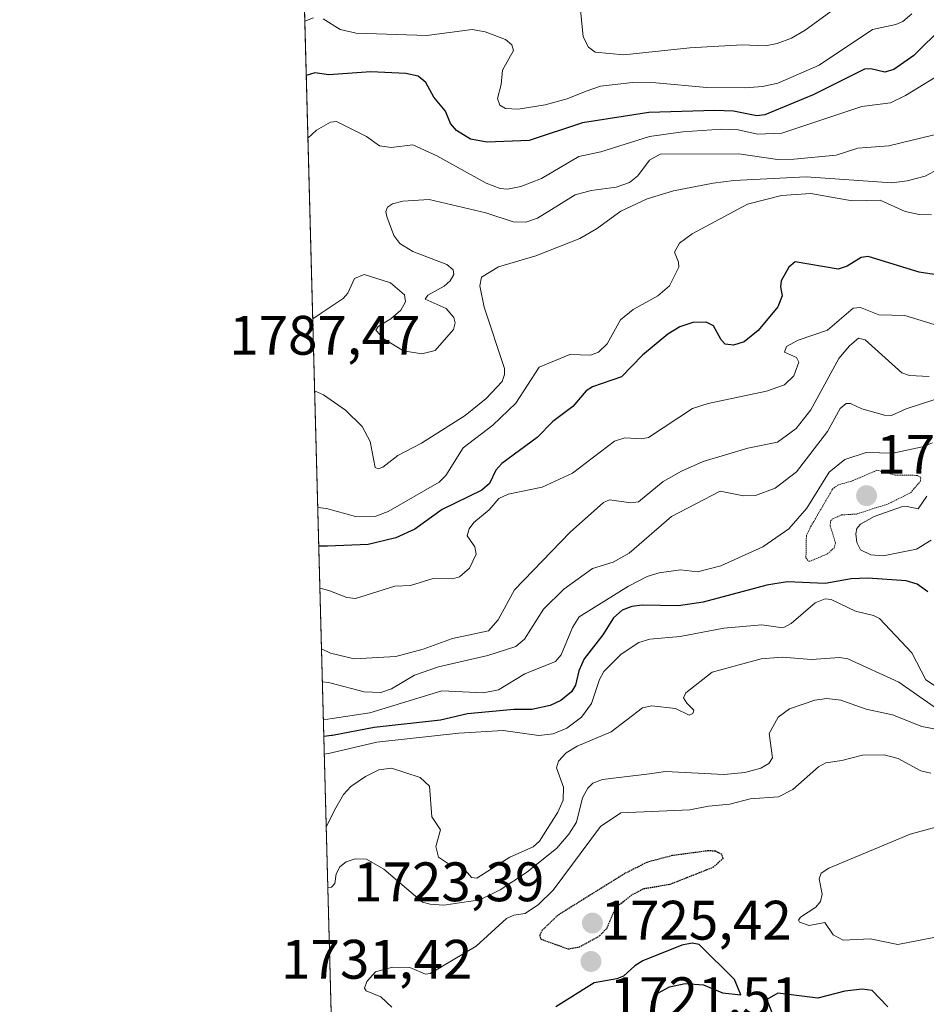
# Model space of a CAD drawing. Units: metres. Extents: x 681802 to 685289, y 4756290 to 4758666.
# Drawn here: x 681820 to 681983, y 4756492 to 4756670 of the extents above; entities that cross this region are included whole.
import ezdxf
from ezdxf.enums import TextEntityAlignment as Align

# ---------------------------------------------------------------- set-up
doc = ezdxf.new("R2010")
doc.units = ezdxf.units.M
doc.header["$MEASUREMENT"] = 0
doc.linetypes.add('TRAZOS', pattern=[0.75, 0.5, -0.25])
doc.linetypes.add('TRAZOS2', pattern=[0.375, 0.25, -0.125])
for name, color, linetype, lineweight in [('Arbolado forestal', 92, 'TRAZOS', 0), ('Arbolado forestal CxS', 92, 'Continuous', 0), ('Carátula', 7, 'Continuous', 5), ('Comarca CxS', 133, 'Continuous', 0), ('Comunidad Autónoma CxS', 142, 'Continuous', 0), ('Curva de nivel auxiliar depresión', 39, 'TRAZOS2', 0), ('Curva de nivel maestra', 36, 'Continuous', 30), ('Curva de nivel maestra depresión', 36, 'TRAZOS2', 30), ('Curva de nivel normal', 36, 'Continuous', 0), ('Espacio natural protegido CxS', 2, 'Continuous', 0), ('Municipio CxS', 142, 'Continuous', 0), ('Provincia CxS', 1, 'Continuous', 0), ('Punto de cota en terreno', 7, 'Continuous', 0), ('Rótulo de punto de cota en terreno', 19, 'Continuous', 0)]:
    doc.layers.add(name, color=color, linetype=linetype, lineweight=lineweight)
doc.styles.add('Arial', font='txt', dxfattribs={"height": 0.2})

# ---------------------------------------------------------------- blocks, each defined once
blk = doc.blocks.new('*U151')
at = {"layer": 'Arbolado forestal CxS', "color": 92, "linetype": 'Continuous', "lineweight": 0}
blk.add_polyline3d([(683294.87, 4756327.8, 1900.57), (682927.58, 4756317.95, 1867.46), (682907.21, 4756332.51, 1858.42), (682896.27, 4756334.33, 1858.68), (682881.04, 4756338.97, 1861.52), (682854.34, 4756347.1, 1859.54), (682841.58, 4756330.68, 1851.44), (682820.13, 4756315.07, 1850.07), (681943.48, 4756291.56, 1752.64), (681937.82, 4756297.91, 1747.88), (681942.32, 4756320.35, 1731.55), (681918.8, 4756350.34, 1705.35), (681904.74, 4756353.85, 1699.8), (681879.78, 4756352.52, 1699.17), (681860.57, 4757075.18, 1810.16)], dxfattribs=at)
blk = doc.blocks.new('*U154')
at = {"layer": 'Curva de nivel normal', "color": 36, "linetype": 'Continuous', "lineweight": 0}
blk.add_polyline3d([(681984.84, 4756648.95, 1790), (681976.69, 4756646.93, 1790), (681971.05, 4756646.51, 1790), (681967.16, 4756645.25, 1790), (681959.55, 4756644.54, 1790), (681956.57, 4756644.47, 1790), (681949.6, 4756645.51, 1790), (681935.43, 4756645.44, 1790), (681933.53, 4756644.39, 1790), (681931.43, 4756641.52, 1790), (681929.88, 4756640.34, 1790), (681927.47, 4756639.5, 1790), (681923, 4756638.92, 1790), (681920.11, 4756638.13, 1790), (681913.32, 4756633.92, 1790), (681911.18, 4756633.21, 1790), (681908.95, 4756633.28, 1790), (681903.98, 4756634.86, 1790), (681893.8, 4756637.26, 1790), (681889, 4756636.99, 1790), (681887.17, 4756636.52, 1790), (681886.27, 4756635.93, 1790), (681885.98, 4756635.15, 1790), (681886.12, 4756634.2, 1790), (681887.39, 4756630.82, 1790), (681888.46, 4756629.38, 1790), (681890.84, 4756627.91, 1790), (681896.98, 4756625.57, 1790), (681898.1, 4756624.63, 1790), (681898.2, 4756623.79, 1790), (681897.55, 4756622.65, 1790), (681896.48, 4756621.68, 1790), (681893.52, 4756620.04, 1790), (681893.06, 4756619.35, 1790), (681896.87, 4756617.63, 1790), (681898.25, 4756615.99, 1790), (681898.47, 4756615.05, 1790), (681898.16, 4756613.84, 1790), (681894.89, 4756610.06, 1790), (681892.47, 4756609.49, 1790), (681889.17, 4756609.99, 1790), (681885.68, 4756612.11, 1790), (681884.18, 4756613.76, 1790), (681884.56, 4756614.39, 1790), (681886.89, 4756615.79, 1790), (681888.65, 4756617.36, 1790), (681889.5, 4756618.82, 1790), (681889.32, 4756620.12, 1790), (681886.79, 4756622.26, 1790), (681882.03, 4756623.76, 1790), (681880.31, 4756623.05, 1790), (681879.11, 4756620.42, 1790), (681878.25, 4756619.42, 1790), (681874.33, 4756616.81, 1790), (681872.79, 4756615.76, 1790), (681872.79, 4756615.76, 1790)], dxfattribs=at)
blk = doc.blocks.new('*U156')
at = {"layer": 'Curva de nivel normal', "color": 36, "linetype": 'Continuous', "lineweight": 0}
blk.add_polyline3d([(681874.08, 4756567.24, 1770), (681874.08, 4756567.24, 1770), (681875.66, 4756566.83, 1770), (681878.95, 4756565.55, 1770), (681880.51, 4756565.35, 1770), (681887.56, 4756567.58, 1770), (681890.42, 4756567.74, 1770), (681894.49, 4756569.01, 1770), (681897.98, 4756568.94, 1770), (681899.27, 4756569.29, 1770), (681901.06, 4756570.84, 1770), (681902.25, 4756573.39, 1770), (681902.04, 4756574.66, 1770), (681900.63, 4756576.65, 1770), (681900.98, 4756577.96, 1770), (681901.86, 4756579.1, 1770), (681904.61, 4756581.33, 1770), (681906.35, 4756583.42, 1770), (681908.03, 4756584.19, 1770), (681914.16, 4756585.42, 1770), (681919.65, 4756587.99, 1770), (681927.21, 4756593.75, 1770), (681929.08, 4756594.35, 1770), (681932.09, 4756594.17, 1770), (681933.31, 4756594.41, 1770), (681941.26, 4756599.64, 1770), (681944.06, 4756600.54, 1770), (681954.61, 4756602.74, 1770), (681957.87, 4756603.9, 1770), (681959.56, 4756605.53, 1770), (681960.41, 4756607.97, 1770), (681960, 4756608.81, 1770), (681957.86, 4756609.78, 1770), (681958.19, 4756610.81, 1770), (681960.34, 4756611.95, 1770), (681965.59, 4756613.75, 1770), (681970.24, 4756617.69, 1770), (681971.53, 4756617.83, 1770), (681974.87, 4756616.51, 1770), (681979.56, 4756616.35, 1770), (681984.86, 4756614.74, 1770)], dxfattribs=at)
blk = doc.blocks.new('*U164')
at = {"layer": 'Curva de nivel normal', "color": 36, "linetype": 'Continuous', "lineweight": 0}
blk.add_polyline3d([(681873.69, 4756581.79, 1780), (681875.27, 4756581.61, 1780), (681880.47, 4756580.16, 1780), (681884.15, 4756580.23, 1780), (681886.36, 4756581.06, 1780), (681895.59, 4756586.32, 1780), (681896.8, 4756587.56, 1780), (681899.91, 4756592.54, 1780), (681905.23, 4756596.63, 1780), (681909.4, 4756600.55, 1780), (681913.59, 4756607.08, 1780), (681919.12, 4756609.33, 1780), (681922.86, 4756609.25, 1780), (681924.29, 4756609.78, 1780), (681925.88, 4756611.27, 1780), (681928.29, 4756615.59, 1780), (681930.57, 4756617.46, 1780), (681935.04, 4756619.91, 1780), (681937.13, 4756621.75, 1780), (681938.78, 4756625.07, 1780), (681938.73, 4756625.99, 1780), (681938, 4756627.82, 1780), (681938.93, 4756629.39, 1780), (681941.18, 4756631.1, 1780), (681951.2, 4756636.46, 1780), (681957.33, 4756637.99, 1780), (681962.59, 4756638.39, 1780), (681970.06, 4756637.02, 1780), (681975.1, 4756637.17, 1780), (681979.62, 4756635.15, 1780), (681982.11, 4756634.6, 1780), (681984.36, 4756634.54, 1780)], dxfattribs=at)
blk = doc.blocks.new('*U176')
at = {"layer": 'Curva de nivel normal', "color": 36, "linetype": 'Continuous', "lineweight": 0}
blk.add_polyline3d([(681873.13, 4756602.82, 1785), (681874.72, 4756602.11, 1785), (681878.71, 4756599.31, 1785), (681881.71, 4756596.36, 1785), (681883.11, 4756593.69, 1785), (681884.04, 4756589.01, 1785), (681884.58, 4756588.77, 1785), (681885.42, 4756589.05, 1785), (681888.14, 4756591.15, 1785), (681892.41, 4756593.39, 1785), (681900.27, 4756598.36, 1785), (681904.03, 4756601.43, 1785), (681906.92, 4756604.46, 1785), (681907.38, 4756605.75, 1785), (681907.36, 4756606.8, 1785), (681903.68, 4756617.91, 1785), (681902.89, 4756621.75, 1785), (681903.21, 4756623.3, 1785), (681906.29, 4756625.14, 1785), (681913.01, 4756627.13, 1785), (681920.93, 4756630.28, 1785), (681923.95, 4756632.02, 1785), (681928.34, 4756635.21, 1785), (681933.07, 4756637.43, 1785), (681937.83, 4756638.86, 1785), (681945, 4756640.25, 1785), (681948.71, 4756640.71, 1785), (681961.77, 4756641.37, 1785), (681977.18, 4756640.26, 1785), (681980, 4756640.62, 1785), (681983.19, 4756641.5, 1785), (681985.69, 4756642.79, 1785)], dxfattribs=at)
blk = doc.blocks.new('*U178')
at = {"layer": 'Curva de nivel normal', "color": 36, "linetype": 'Continuous', "lineweight": 0}
blk.add_polyline3d([(681920.99, 4756672.04, 1810), (681921.56, 4756666.58, 1810), (681922.48, 4756664.76, 1810), (681923.72, 4756663.81, 1810), (681928.87, 4756663.38, 1810), (681940.78, 4756664.63, 1810), (681950.23, 4756665.18, 1810), (681954.45, 4756665, 1810), (681956.55, 4756665.41, 1810), (681959.09, 4756666.37, 1810), (681961.59, 4756667.83, 1810), (681973.22, 4756676.32, 1810)], dxfattribs=at)
blk = doc.blocks.new('*U190')
at = {"layer": 'Curva de nivel normal', "color": 36, "linetype": 'Continuous', "lineweight": 0}
blk.add_polyline3d([(681988.35, 4756661.3, 1795), (681979.65, 4756656, 1795), (681976.98, 4756654.72, 1795), (681971.77, 4756654.05, 1795), (681957.37, 4756649.25, 1795), (681952.98, 4756649.03, 1795), (681949.51, 4756649.82, 1795), (681946.5, 4756649.95, 1795), (681939.49, 4756649.49, 1795), (681933.51, 4756648.62, 1795), (681924.72, 4756645.88, 1795), (681920.79, 4756645.06, 1795), (681914.03, 4756641.07, 1795), (681910.29, 4756639.61, 1795), (681907.88, 4756639.16, 1795), (681906.59, 4756639.27, 1795), (681904.04, 4756640.21, 1795), (681895.16, 4756645.15, 1795), (681890.82, 4756647.15, 1795), (681886.94, 4756646.65, 1795), (681884.85, 4756646.94, 1795), (681882.49, 4756648.66, 1795), (681877.04, 4756651.34, 1795), (681876.01, 4756651.2, 1795), (681873.46, 4756649.79, 1795), (681871.92, 4756648.35, 1795), (681871.919549, 4756648.346335, 1795)], dxfattribs=at)
blk = doc.blocks.new('*U198')
at = {"layer": 'Curva de nivel normal', "color": 36, "linetype": 'Continuous', "lineweight": 0}
blk.add_polyline3d([(681983.96, 4756605.38, 1765), (681980.39, 4756605.58, 1765), (681979.01, 4756606.03, 1765), (681972.39, 4756611.98, 1765), (681971.22, 4756612.31, 1765), (681969.56, 4756610.92, 1765), (681967.64, 4756608.6, 1765), (681962.59, 4756599.38, 1765), (681959.98, 4756596, 1765), (681956.62, 4756593.58, 1765), (681951.26, 4756592.44, 1765), (681943.18, 4756590.05, 1765), (681939.3, 4756588.35, 1765), (681935.99, 4756586.49, 1765), (681931.51, 4756582.78, 1765), (681930.17, 4756582.6, 1765), (681926.32, 4756583.18, 1765), (681925.19, 4756582.69, 1765), (681919.2, 4756577.31, 1765), (681909.19, 4756566.96, 1765), (681906.23, 4756561.54, 1765), (681904.45, 4756559.56, 1765), (681897.97, 4756558.16, 1765), (681892.7, 4756556.23, 1765), (681887.77, 4756554.9, 1765), (681880.27, 4756554.51, 1765), (681875.96, 4756555.53, 1765), (681874.37, 4756556.31, 1765), (681874.3666, 4756556.3111, 1765)], dxfattribs=at)
blk = doc.blocks.new('*U203')
at = {"layer": 'Curva de nivel normal', "color": 36, "linetype": 'Continuous', "lineweight": 0}
for points in [[(681871.36, 4756669.4, 1805), (681872.92, 4756670.04, 1805)], [(681874.64, 4756669.84, 1805), (681877.75, 4756667.92, 1805), (681880.63, 4756667.29, 1805), (681893.33, 4756666.84, 1805), (681901.54, 4756667.93, 1805), (681903.85, 4756667.51, 1805), (681907.57, 4756666.12, 1805), (681908.7, 4756665.16, 1805), (681908.99, 4756664.13, 1805), (681907.01, 4756660.59, 1805), (681906.79, 4756658.01, 1805), (681906.08, 4756655.5, 1805), (681906.52, 4756654.29, 1805), (681907.56, 4756653.7, 1805), (681909.83, 4756653.55, 1805), (681914.68, 4756654.34, 1805), (681918.69, 4756655.4, 1805), (681922.09, 4756656.81, 1805), (681924.66, 4756657.71, 1805), (681930.43, 4756658.35, 1805), (681934.66, 4756658.3, 1805), (681943.82, 4756657.45, 1805), (681950.73, 4756657.38, 1805), (681953.88, 4756657.63, 1805), (681956.63, 4756658.28, 1805), (681964.13, 4756661.52, 1805), (681973.71, 4756667.91, 1805), (681977.93, 4756668.81, 1805), (681979.18, 4756669.35, 1805), (681980.81, 4756670.76, 1805)]]:
    blk.add_polyline3d(points, dxfattribs=at)
blk = doc.blocks.new('*U206')
at = {"layer": 'Curva de nivel normal', "color": 36, "linetype": 'Continuous', "lineweight": 0}
blk.add_polyline3d([(681875.51, 4756513.24, 1735), (681876.16, 4756513.36, 1735), (681876.76, 4756514, 1735), (681877.01, 4756515.76, 1735), (681877.64, 4756517.02, 1735), (681878.84, 4756517.89, 1735), (681880.42, 4756518.44, 1735), (681882.45, 4756518.4, 1735), (681885.6, 4756516.61, 1735), (681892.55, 4756510.66, 1735), (681893.98, 4756510.26, 1735), (681896.4, 4756510.13, 1735), (681902.9, 4756511.04, 1735), (681906.61, 4756512.9, 1735), (681911.34, 4756515.97, 1735), (681916.79, 4756520.39, 1735), (681918.95, 4756522.89, 1735), (681920.37, 4756525.08, 1735), (681921.4, 4756529.43, 1735), (681922.37, 4756531.2, 1735), (681923.32, 4756532.12, 1735), (681925.01, 4756532.75, 1735), (681933.5, 4756533.79, 1735), (681936.4, 4756534.2, 1735), (681946.96, 4756533.64, 1735), (681950.68, 4756534, 1735), (681953.58, 4756534.77, 1735), (681955.02, 4756535.64, 1735), (681955.69, 4756536.68, 1735), (681955.09, 4756541.04, 1735), (681956.69, 4756543.97, 1735), (681958.73, 4756545.52, 1735), (681963.34, 4756547.05, 1735), (681965.48, 4756547.33, 1735), (681968.04, 4756547.06, 1735), (681972.6, 4756545.43, 1735), (681977.31, 4756544.39, 1735), (681982.6, 4756542.32, 1735), (681985.75, 4756541.7, 1735)], dxfattribs=at)
blk = doc.blocks.new('*U216')
at = {"layer": 'Curva de nivel maestra', "color": 36, "linetype": 'Continuous', "lineweight": 30}
blk.add_polyline3d([(681986.46, 4756668.48, 1800), (681981.15, 4756663.21, 1800), (681977.58, 4756660.71, 1800), (681975.94, 4756660.22, 1800), (681973.44, 4756660.81, 1800), (681972.28, 4756660.77, 1800), (681963.01, 4756656.14, 1800), (681954.28, 4756652.53, 1800), (681952.85, 4756652.35, 1800), (681948.66, 4756653.18, 1800), (681945.26, 4756653.33, 1800), (681933.4, 4756652.95, 1800), (681921.44, 4756651.1, 1800), (681911.84, 4756647.9, 1800), (681904.22, 4756647.63, 1800), (681901.24, 4756648.18, 1800), (681898.72, 4756649.74, 1800), (681897.63, 4756650.98, 1800), (681896.73, 4756653.23, 1800), (681894.61, 4756655.74, 1800), (681893.2, 4756658.39, 1800), (681891.78, 4756659.49, 1800), (681889.57, 4756659.98, 1800), (681883.26, 4756660.3, 1800), (681875.68, 4756659.74, 1800), (681873.19, 4756660.11, 1800), (681871.62, 4756659.64, 1800)], dxfattribs=at)
blk = doc.blocks.new('*U224')
at = {"layer": 'Curva de nivel maestra', "color": 36, "linetype": 'Continuous', "lineweight": 30}
blk.add_polyline3d([(681988.72, 4756623.16, 1775), (681982.15, 4756624.16, 1775), (681972.93, 4756627.02, 1775), (681971.67, 4756626.84, 1775), (681969.14, 4756625.27, 1775), (681967.5, 4756624.73, 1775), (681959.8, 4756626.03, 1775), (681958.66, 4756625.11, 1775), (681957.25, 4756622.64, 1775), (681957.12, 4756621.52, 1775), (681957.46, 4756619.9, 1775), (681956.67, 4756617.94, 1775), (681953.12, 4756613.67, 1775), (681950.58, 4756611.65, 1775), (681948.66, 4756611.02, 1775), (681947.17, 4756611.24, 1775), (681946.43, 4756611.99, 1775), (681945.07, 4756614.52, 1775), (681943.71, 4756615.18, 1775), (681941.32, 4756615.09, 1775), (681938.96, 4756614.35, 1775), (681936.81, 4756613.01, 1775), (681932.23, 4756609.24, 1775), (681928.44, 4756605.34, 1775), (681923.24, 4756603.5, 1775), (681922.11, 4756602.83, 1775), (681919.66, 4756599.98, 1775), (681916.1, 4756597.25, 1775), (681913.25, 4756594.41, 1775), (681906.86, 4756589.7, 1775), (681905.8, 4756588.48, 1775), (681904.68, 4756586.08, 1775), (681903.28, 4756584.88, 1775), (681896.14, 4756581.4, 1775), (681891.19, 4756577.88, 1775), (681887.79, 4756576.33, 1775), (681882.79, 4756575.12, 1775), (681875.45, 4756574.81, 1775), (681873.87, 4756574.81, 1775)], dxfattribs=at)
blk = doc.blocks.new('5PATER')
at = {"layer": 'Carátula', "linetype": 'Continuous', "lineweight": 5}
h = blk.add_hatch(color=250, dxfattribs=at)
edge = h.paths.add_edge_path()
edge.add_ellipse((0, 0.01), major_axis=(-1.33, -1.34), ratio=0.999422, start_angle=0, end_angle=360)

msp = doc.modelspace()

# ---------------------------------------------------------------- linework, layer by layer
at = {"layer": 'Arbolado forestal', "color": 92, "linetype": 'TRAZOS', "lineweight": 0}
msp.add_polyline3d([(681879.78, 4756352.52, 1699.17), (681879.01, 4756381.54, 1701.48), (681860.57, 4757075.18, 1810.16)], dxfattribs=at)
at = {"layer": 'Comarca CxS', "color": 133, "linetype": 'Continuous', "lineweight": 0}
msp.add_polyline3d([(685241.23, 4756379.99, 2284.41), (681881.45, 4756289.9, 1731.82), (681819.94, 4758603.33, 1770.21), (683891.66, 4758658.91, 1971.65)], dxfattribs=at)
at = {"layer": 'Comunidad Autónoma CxS', "color": 142, "linetype": 'Continuous', "lineweight": 0}
msp.add_polyline3d([(685241.23, 4756379.99, 2284.41), (681881.45, 4756289.9, 1731.82), (681819.94, 4758603.33, 1770.21), (683891.66, 4758658.91, 1971.65)], dxfattribs=at)
at = {"layer": 'Curva de nivel auxiliar depresión', "color": 39, "linetype": 'TRAZOS2', "lineweight": 0}
msp.add_polyline3d([(681962.17, 4756572.09, 1752.5), (681962.54, 4756572.12, 1752.5), (681965.56, 4756573.4, 1752.5), (681966.78, 4756574.47, 1752.5), (681967.07, 4756575.38, 1752.5), (681966.08, 4756578.49, 1752.5), (681966.19, 4756579.42, 1752.5), (681966.58, 4756579.75, 1752.5), (681968.13, 4756580.43, 1752.5), (681970.83, 4756580.6, 1752.5), (681976.56, 4756582.43, 1752.5), (681980.56, 4756584.43, 1752.5), (681982.32, 4756586.44, 1752.5), (681982.44, 4756587.17, 1752.5), (681981.81, 4756587.57, 1752.5), (681977.86, 4756587.6, 1752.5), (681974.51, 4756588.48, 1752.5), (681969.84, 4756586.48, 1752.5), (681967.56, 4756585.86, 1752.5), (681966.52, 4756585.1, 1752.5), (681965.57, 4756583.44, 1752.5), (681962.68, 4756578.49, 1752.5), (681961.8, 4756576.76, 1752.5), (681961.72, 4756572.71, 1752.5), (681962.17, 4756572.09, 1752.5)], dxfattribs=at)
at = {"layer": 'Curva de nivel maestra', "color": 36, "linetype": 'Continuous', "lineweight": 30}
for points in [[(681983.67, 4756566.58, 1750), (681981.76, 4756567.94, 1750), (681979.79, 4756568.57, 1750), (681972.9, 4756569.07, 1750), (681969.85, 4756568.94, 1750), (681965.2, 4756568.08, 1750), (681958.32, 4756568.35, 1750), (681954.64, 4756567.79, 1750), (681943.2, 4756564.72, 1750), (681938.75, 4756564.03, 1750), (681932.21, 4756564.17, 1750), (681930.33, 4756563.91, 1750), (681928.57, 4756563.26, 1750), (681927.01, 4756561.9, 1750), (681925.08, 4756558.83, 1750), (681921.71, 4756554.52, 1750), (681920.75, 4756552.35, 1750), (681920.14, 4756549.77, 1750), (681919.43, 4756548.57, 1750), (681917.51, 4756547.02, 1750), (681915.57, 4756546.09, 1750), (681912.29, 4756545.35, 1750), (681909.07, 4756545.35, 1750), (681900.7, 4756544.61, 1750), (681895.8, 4756543.46, 1750), (681883.87, 4756542.1, 1750), (681876.35, 4756540.69, 1750), (681876.18, 4756540.66, 1750), (681874.79, 4756540.48, 1750), (681874.79, 4756540.48, 1750)], [(681933.89, 4756491.37, 1725), (681933.92, 4756492.74, 1725), (681935.13, 4756494.29, 1725), (681937.09, 4756495.37, 1725), (681939.97, 4756496.01, 1725), (681943.25, 4756495.75, 1725), (681946.68, 4756494.32, 1725), (681949.96, 4756493.94, 1725), (681948.81, 4756496.74, 1725), (681942.44, 4756502.99, 1725), (681941.19, 4756503.23, 1725), (681939.32, 4756502.87, 1725), (681932.3, 4756500.06, 1725), (681930.84, 4756499.2, 1725), (681928.8, 4756497.33, 1725), (681927.63, 4756496.85, 1725), (681923.53, 4756496.11, 1725), (681916.61, 4756491.8, 1725)], [(681976.49, 4756491.8, 1725), (681973.68, 4756494.71, 1725), (681971.84, 4756494.99, 1725), (681968.74, 4756494.63, 1725), (681963.87, 4756493.32, 1725), (681956.67, 4756494.27, 1725), (681954.69, 4756493.11, 1725), (681955.55, 4756490.74, 1725)]]:
    msp.add_polyline3d(points, dxfattribs=at)
at = {"layer": 'Curva de nivel maestra depresión', "color": 36, "linetype": 'TRAZOS2', "lineweight": 30}
msp.add_polyline3d([(681918.85, 4756502.22, 1725), (681920.78, 4756502.56, 1725), (681924.52, 4756504.58, 1725), (681925.85, 4756505.98, 1725), (681927.46, 4756509.75, 1725), (681930.49, 4756512.06, 1725), (681932.43, 4756513.09, 1725), (681937.19, 4756513.88, 1725), (681944.94, 4756516.94, 1725), (681946.77, 4756518.49, 1725), (681946.59, 4756519.22, 1725), (681945.44, 4756519.82, 1725), (681944.15, 4756519.91, 1725), (681937.63, 4756519.04, 1725), (681933.05, 4756517.82, 1725), (681929.03, 4756515.79, 1725), (681916.99, 4756508.29, 1725), (681914.16, 4756505.58, 1725), (681913.71, 4756504.73, 1725), (681913.85, 4756504.02, 1725), (681918.85, 4756502.22, 1725)], dxfattribs=at)
at = {"layer": 'Curva de nivel normal', "color": 36, "linetype": 'Continuous', "lineweight": 0}
for points in [[(681987.34, 4756602.02, 1760), (681979.8, 4756599.55, 1760), (681977.13, 4756598.38, 1760), (681975.91, 4756598.4, 1760), (681971.81, 4756599.57, 1760), (681969.73, 4756600.53, 1760), (681968.97, 4756600.54, 1760), (681967.88, 4756599.64, 1760), (681965.62, 4756595.49, 1760), (681960.04, 4756588.23, 1760), (681956.18, 4756585.29, 1760), (681952.62, 4756583.96, 1760), (681950.44, 4756583.89, 1760), (681946.26, 4756584.69, 1760), (681937.46, 4756580.16, 1760), (681929.86, 4756573.57, 1760), (681926.93, 4756571.94, 1760), (681923.24, 4756570.81, 1760), (681918.05, 4756567.03, 1760), (681914.37, 4756563.47, 1760), (681910.97, 4756558.02, 1760), (681909.43, 4756556.7, 1760), (681904.34, 4756555.11, 1760), (681895.47, 4756553.07, 1760), (681891.15, 4756551.53, 1760), (681886.97, 4756549.12, 1760), (681885.06, 4756548.45, 1760), (681882.06, 4756548.55, 1760), (681876.1, 4756550.13, 1760), (681875.67, 4756550.21, 1760), (681874.52, 4756550.38, 1760)], [(681874.71, 4756543.53, 1755), (681876.27, 4756543.72, 1755), (681883.06, 4756544.76, 1755), (681896.06, 4756548.72, 1755), (681903.5, 4756548.36, 1755), (681906.27, 4756548.9, 1755), (681911.02, 4756551.81, 1755), (681916.58, 4756554.01, 1755), (681917.58, 4756555.25, 1755), (681919.6, 4756560.17, 1755), (681920.82, 4756562.05, 1755), (681929.71, 4756567.62, 1755), (681933.07, 4756569.33, 1755), (681935.26, 4756569.98, 1755), (681939.1, 4756570.56, 1755), (681942.16, 4756570.19, 1755), (681946.39, 4756571.29, 1755), (681953.95, 4756574.68, 1755), (681958.62, 4756577.95, 1755), (681961.86, 4756581.66, 1755), (681965.88, 4756588.12, 1755), (681968.74, 4756590.41, 1755), (681972.59, 4756591.71, 1755), (681977.37, 4756591.57, 1755), (681982.76, 4756592.7, 1755), (681984.54, 4756593.46, 1755)], [(681983.54, 4756583.83, 1755), (681981.95, 4756581.51, 1755), (681980, 4756581.95, 1755), (681978.97, 4756581.87, 1755), (681974.01, 4756580.14, 1755), (681971.58, 4756578.79, 1755), (681970.89, 4756577.98, 1755), (681970.69, 4756577.05, 1755), (681970.9, 4756575.49, 1755), (681971.54, 4756574.13, 1755), (681973.4, 4756573.22, 1755), (681975.67, 4756573.09, 1755), (681981.66, 4756574.28, 1755), (681984.32, 4756575.89, 1755)], [(681986.34, 4756548.76, 1745), (681983.32, 4756550.7, 1745), (681980.84, 4756555.61, 1745), (681975, 4756561.77, 1745), (681973.93, 4756562.33, 1745), (681970.68, 4756563.09, 1745), (681966.29, 4756565.2, 1745), (681965.21, 4756565.32, 1745), (681963.4, 4756564.6, 1745), (681959.08, 4756560.85, 1745), (681957.88, 4756560.22, 1745), (681957.11, 4756560.17, 1745), (681953.74, 4756560.63, 1745), (681946.91, 4756560.01, 1745), (681939.04, 4756558.51, 1745), (681933.55, 4756558.07, 1745), (681931.59, 4756557.45, 1745), (681928.4, 4756555.36, 1745), (681925.28, 4756552.19, 1745), (681924.49, 4756550.77, 1745), (681923.03, 4756546.47, 1745), (681921.22, 4756543.97, 1745), (681918.63, 4756542.01, 1745), (681916.16, 4756540.96, 1745), (681913.57, 4756540.68, 1745), (681907.11, 4756541.59, 1745), (681899.1, 4756541.11, 1745), (681884.36, 4756539.49, 1745), (681876.43, 4756537.64, 1745), (681875.95, 4756537.52, 1745), (681874.87, 4756537.3, 1745)], [(681984.85, 4756545.86, 1740), (681978.45, 4756550.29, 1740), (681969.25, 4756554.49, 1740), (681967.74, 4756554.75, 1740), (681962.73, 4756554.4, 1740), (681957.46, 4756554.81, 1740), (681953.62, 4756554.48, 1740), (681944.82, 4756552.11, 1740), (681940.05, 4756548.4, 1740), (681939.64, 4756547.47, 1740), (681940.22, 4756546.49, 1740), (681941.48, 4756545.23, 1740), (681941.35, 4756544.68, 1740), (681940.69, 4756544.37, 1740), (681938.2, 4756545.54, 1740), (681933.95, 4756546.04, 1740), (681932.26, 4756545.68, 1740), (681926.62, 4756541.36, 1740), (681920.44, 4756538.79, 1740), (681918.48, 4756537.54, 1740), (681917.1, 4756536.06, 1740), (681916.73, 4756534.87, 1740), (681918.03, 4756531.4, 1740), (681917.96, 4756529.04, 1740), (681916.96, 4756526.84, 1740), (681913.68, 4756521.65, 1740), (681912.55, 4756520.65, 1740), (681908.3, 4756518.76, 1740), (681902.4, 4756514.99, 1740), (681901.4, 4756515.09, 1740), (681899.6, 4756517.21, 1740), (681897.24, 4756517.58, 1740), (681895.46, 4756518.77, 1740), (681894.97, 4756520.69, 1740), (681895.8, 4756523.66, 1740), (681894.24, 4756526.03, 1740), (681893.82, 4756531.57, 1740), (681892.13, 4756533.12, 1740), (681887.01, 4756534.77, 1740), (681884.71, 4756534.48, 1740), (681882.28, 4756533.32, 1740), (681879.68, 4756531.51, 1740), (681878.34, 4756530.04, 1740), (681876.71, 4756527.24, 1740), (681875.22, 4756524.19, 1740)], [(681887.04, 4756491.71, 1730), (681885.09, 4756493.6, 1730), (681882.39, 4756494.64, 1730), (681882.12, 4756495.17, 1730), (681882.55, 4756496.37, 1730), (681884.09, 4756498.11, 1730), (681887.14, 4756498.96, 1730), (681890.3, 4756498.87, 1730), (681893.09, 4756497.69, 1730), (681893.98, 4756497.8, 1730), (681902.24, 4756502.73, 1730), (681907.7, 4756507.72, 1730), (681909.05, 4756508.29, 1730), (681911.08, 4756508.6, 1730), (681913.47, 4756510.23, 1730), (681916.15, 4756512.79, 1730), (681924.66, 4756524.29, 1730), (681928.36, 4756526.74, 1730), (681940.76, 4756527.27, 1730), (681944.14, 4756527.96, 1730), (681947.99, 4756528.28, 1730), (681951.69, 4756529.3, 1730), (681956.78, 4756529.64, 1730), (681959.35, 4756530.95, 1730), (681963.98, 4756535.03, 1730), (681965.29, 4756535.76, 1730), (681968.22, 4756536.16, 1730), (681971.9, 4756537.15, 1730), (681975.84, 4756537.22, 1730), (681978.36, 4756536.52, 1730), (681982.44, 4756534.31, 1730), (681984.24, 4756533.91, 1730)], [(681989.52, 4756525.38, 1730), (681980.53, 4756522.89, 1730), (681965.83, 4756516.75, 1730), (681964.47, 4756515.87, 1730), (681964.1, 4756514.85, 1730), (681964.64, 4756512.08, 1730), (681964.35, 4756510.77, 1730), (681963.52, 4756509.77, 1730), (681960.71, 4756507.94, 1730), (681960.37, 4756507.38, 1730), (681960.53, 4756507.02, 1730), (681962.28, 4756506.42, 1730), (681965.14, 4756506.99, 1730), (681966.65, 4756504.78, 1730), (681968.41, 4756503.78, 1730), (681973.3, 4756504.01, 1730), (681978.28, 4756503.02, 1730), (681984.78, 4756504.3, 1730)]]:
    msp.add_polyline3d(points, dxfattribs=at)
at = {"layer": 'Espacio natural protegido CxS', "color": 2, "linetype": 'Continuous', "lineweight": 0}
msp.add_polyline3d([(685241.23, 4756379.99, 2284.41), (681881.45, 4756289.9, 1731.82), (681819.94, 4758603.33, 1770.21), (683891.66, 4758658.91, 1971.65)], dxfattribs=at)
msp.add_polyline3d([(685241.23, 4756379.99, 2284.41), (681881.45, 4756289.9, 1731.82), (681819.94, 4758603.33, 1770.21), (683891.66, 4758658.91, 1971.65)], dxfattribs=at)
msp.add_polyline3d([(685241.23, 4756379.99, 2284.41), (681881.45, 4756289.9, 1731.82), (681819.94, 4758603.33, 1770.21), (683891.66, 4758658.91, 1971.65)], dxfattribs=at)
at = {"layer": 'Municipio CxS', "color": 142, "linetype": 'Continuous', "lineweight": 0}
msp.add_polyline3d([(685241.23, 4756379.99, 2284.41), (681881.45, 4756289.9, 1731.82), (681819.94, 4758603.33, 1770.21), (683891.66, 4758658.91, 1971.65)], dxfattribs=at)
at = {"layer": 'Provincia CxS', "color": 1, "linetype": 'Continuous', "lineweight": 0}
msp.add_polyline3d([(685241.23, 4756379.99, 2284.41), (681881.45, 4756289.9, 1731.82), (681819.94, 4758603.33, 1770.21), (683891.66, 4758658.91, 1971.65)], dxfattribs=at)

# ---------------------------------------------------------------- block references
at = {"layer": 'Arbolado forestal CxS', "color": 92, "linetype": 'Continuous', "lineweight": 0}
msp.add_blockref('*U151', (0, 0), dxfattribs=at)
at = {"layer": 'Curva de nivel maestra', "color": 36, "linetype": 'Continuous', "lineweight": 30}
for name in ['*U216', '*U224']:
    msp.add_blockref(name, (0, 0), dxfattribs=at)
at = {"layer": 'Curva de nivel normal', "color": 36, "linetype": 'Continuous', "lineweight": 0}
for name in ['*U203', '*U178', '*U190', '*U176', '*U154', '*U164', '*U156', '*U198', '*U206']:
    msp.add_blockref(name, (0, 0), dxfattribs=at)
at = {"layer": 'Punto de cota en terreno', "linetype": 'Continuous', "lineweight": 0}
for p in [(681972.65, 4756583.91, 1750.48), (681923.22, 4756506.87, 1723.39), (681922.95, 4756499.95, 1725.42)]:
    msp.add_blockref('5PATER', p, dxfattribs=at)

# ---------------------------------------------------------------- texts
at = {"layer": 'Rótulo de punto de cota en terreno', "color": 19, "linetype": 'Continuous', "lineweight": 0, "style": 'Arial'}
for s, p in [('1787,47', (681857.73, 4756607.13)), ('1750,48', (681974.41, 4756585.67)), ('1723,39', (681880.08, 4756508.63)), ('1725,42', (681924.71, 4756501.71)), ('1731,42', (681867.09, 4756494.67)), ('1721,51', (681926.34, 4756487.92))]:
    msp.add_text(s, height=7, dxfattribs=at).set_placement(p, align=Align.BOTTOM_LEFT)

doc.saveas('drawing.dxf')
